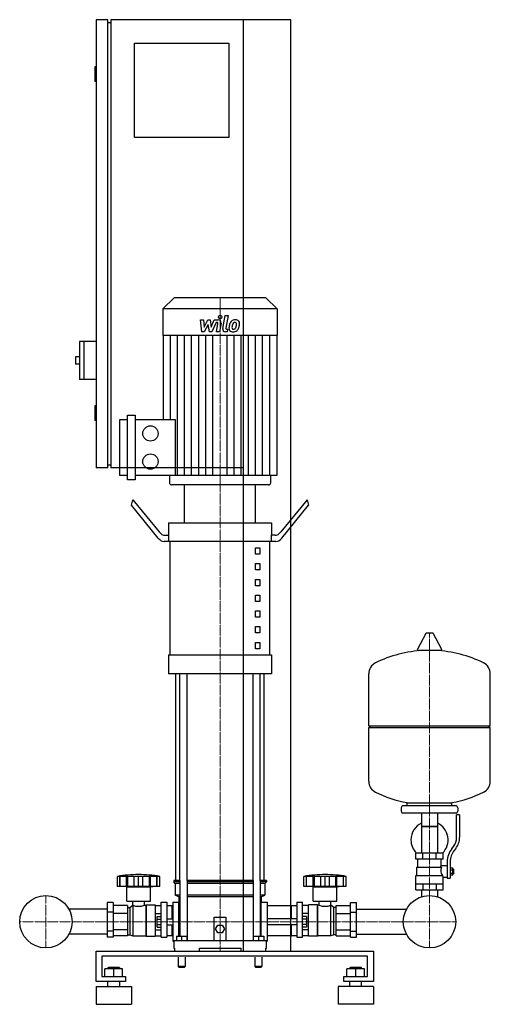
# Model space of a CAD drawing. Extents: x -364 to 433, y 0 to 1670.
import ezdxf

# ---------------------------------------------------------------- set-up
doc = ezdxf.new("R2010")
doc.units = 0
doc.linetypes.add('DASHDOT', pattern=[1, 0.5, -0.25, 0, -0.25])
doc.layers.get('0').update_dxf_attribs({"color": 124})
doc.layers.add('CP_AXIS', color=143, linetype='DASHDOT', lineweight=18)
doc.layers.add('CP_DETAL', color=33, linetype='Continuous')

msp = doc.modelspace()

# ---------------------------------------------------------------- linework, layer by layer
at = {"extrusion": (0, 1, 0)}
for p, q in [((-215, 1670), (-235, 1670)), ((-235, 1670), (-235, 910)), ((-215, 910), (-215, 1670)), ((95, 1670), (-210, 1670)), ((-210, 1670), (-210, 910)), ((15, 90), (15, 1670)), ((95, 90), (95, 1670)), ((-215, 1665), (-210, 1665)), ((-170, 1630), (-10, 1630)), ((-170, 1470), (-170, 1630)), ((-10, 1630), (-10, 1470)), ((-235, 1590), (-237, 1590)), ((-237, 1590), (-237, 1565)), ((-235, 1565), (-237, 1565)), ((-10, 1470), (-170, 1470)), ((-102.6, 1198), (-122, 1179.6)), ((52.6, 1198), (-102.6, 1198)), ((52.6, 1198), (72, 1179.6)), ((72, 1179.6), (-122, 1179.6)), ((-122, 1179.6), (-122, 1134.6)), ((72, 1179.6), (72, 1134.6)), ((-263, 1124), (-263, 1060)), ((-235, 1124), (-263, 1124)), ((-256, 1124), (-256, 1060)), ((72, 1134.6), (-122, 1134.6)), ((-121.3, 1134.6), (-121.3, 991.9)), ((71.3, 1134.6), (71.3, 896.9)), ((-270, 1098), (-270, 1086)), ((-263, 1098), (-270, 1098)), ((-263, 1086), (-270, 1086)), ((-235, 1060), (-263, 1060)), ((-235, 1015), (-237, 1015)), ((-237, 1015), (-237, 990)), ((-235, 990), (-237, 990)), ((-195, 896.9), (-195, 991.9)), ((-195, 991.9), (-182, 991.9)), ((-182, 889.8), (-182, 999)), ((-182, 999), (-168.9, 999)), ((-168.9, 999), (-168.9, 889.8)), ((-168.9, 991.9), (-100.9, 991.9)), ((-215, 910), (-235, 910)), ((-215, 915), (-210, 915)), ((15, 910), (-210, 910)), ((-182, 896.9), (-195, 896.9)), ((-168.9, 889.8), (-182, 889.8)), ((71.3, 896.9), (-168.9, 896.9)), ((-110.8, 896.9), (-110.8, 884.5)), ((60.8, 896.9), (60.8, 884.5)), ((57.1, 881), (-107.1, 881)), ((35, 881), (-85, 881)), ((-85, 816.9), (-85, 881)), ((35, 816.9), (35, 881)), ((-175, 846.5), (-172.5, 855.8)), ((-172.5, 855.8), (-128.3, 801.2)), ((122.5, 855.8), (78.3, 801.2)), ((122.5, 855.8), (125, 846.5)), ((-129.6, 790.6), (-175, 846.5)), ((79.6, 790.6), (125, 846.5)), ((-112.5, 816.9), (62.5, 816.9)), ((-112.5, 816.9), (-112.5, 795.5)), ((62.5, 816.9), (62.5, 795.5)), ((-118.3, 795.5), (-111.9, 795.5)), ((-111.9, 784.8), (-111.9, 795.5)), ((68.3, 795.5), (61.9, 795.5)), ((61.9, 795.5), (61.9, 784.8)), ((-111.9, 784.8), (-119.6, 784.8)), ((69.6, 784.8), (-111.9, 784.8)), ((-109.4, 592.5), (-109.4, 784.8)), ((35, 774.2), (42.5, 774.2)), ((35, 763.5), (35, 774.2)), ((42.5, 774.2), (42.5, 763.5)), ((59.4, 592.5), (59.4, 784.8)), ((42.5, 763.5), (35, 763.5)), ((35, 747.4), (42.5, 747.4)), ((35, 736.8), (35, 747.4)), ((42.5, 736.8), (35, 736.8)), ((42.5, 747.4), (42.5, 736.8)), ((35, 720.7), (42.5, 720.7)), ((35, 710), (35, 720.7)), ((42.5, 720.7), (42.5, 710)), ((42.5, 710), (35, 710)), ((35, 694), (42.5, 694)), ((35, 683.3), (35, 694)), ((42.5, 694), (42.5, 683.3)), ((42.5, 683.3), (35, 683.3)), ((35, 667.3), (42.5, 667.3)), ((35, 656.6), (35, 667.3)), ((42.5, 656.6), (35, 656.6)), ((42.5, 667.3), (42.5, 656.6)), ((35, 640.6), (42.5, 640.6)), ((35, 629.9), (35, 640.6)), ((42.5, 640.6), (42.5, 629.9)), ((42.5, 629.9), (35, 629.9)), ((323.6, 628.8), (309.4, 602.1)), ((335.3, 629.5), (324.7, 629.5)), ((336.4, 628.8), (350.6, 602.1)), ((35, 613.9), (42.5, 613.9)), ((35, 603.2), (35, 613.9)), ((42.5, 603.2), (35, 603.2)), ((42.5, 613.9), (42.5, 603.2)), ((-112.5, 592.5), (62.5, 592.5)), ((-112.5, 592.5), (-112.5, 560.5)), ((62.5, 592.5), (62.5, 560.5)), ((349.5, 600.2), (310.5, 600.2)), ((62.5, 560.5), (-112.5, 560.5)), ((-100, 210), (-100, 560.5)), ((50, 210), (50, 560.5)), ((433, 472.4), (433, 560.7)), ((227, 472.4), (433, 472.4)), ((230, 469.4), (227, 472.4)), ((227, 469.4), (433, 469.4)), ((227, 378.2), (227, 469.4)), ((430, 469.4), (433, 472.4)), ((433, 378.2), (433, 469.4)), ((375, 336.4), (285, 336.4)), ((292, 336.4), (292, 342)), ((368, 336.4), (368, 342)), ((282, 333.4), (282, 327.4)), ((375, 324.4), (285, 324.4)), ((316.6, 324.4), (316.6, 256.4)), ((343.4, 324.4), (343.4, 256.4)), ((376, 283.1), (376, 321.4)), ((381, 321.4), (376, 321.4)), ((378, 333.4), (378, 327.4)), ((381, 321.4), (381, 283.1)), ((343.4, 301.4), (316.6, 301.4)), ((316.6, 301.4), (330, 301.4)), ((330, 301.4), (343.4, 301.4)), ((367.7, 263.9), (370.5, 267.5)), ((353, 256.4), (307, 256.4)), ((307, 246.4), (307, 256.4)), ((318.5, 246.4), (318.5, 256.4)), ((341.5, 246.4), (341.5, 256.4)), ((353, 246.4), (353, 256.4)), ((374.4, 264.4), (371.6, 260.8)), ((353, 246.4), (307, 246.4)), ((310, 232.4), (310, 246.4)), ((350, 235.4), (350, 246.4)), ((350, 235.4), (360, 235.4)), ((360, 242.1), (360, 214.2)), ((365, 242.1), (365, 214.2)), ((307, 218.4), (351.9, 218.4)), ((307, 194.4), (307, 218.4)), ((308.5, 232.4), (350.3, 232.4)), ((308.5, 218.4), (308.5, 232.4)), ((365, 231.2), (369.5, 231.2)), ((365, 228.3), (369.5, 228.3)), ((365, 222.6), (369.5, 222.6)), ((365, 219.7), (369.5, 219.7)), ((369.5, 219.7), (369.5, 231.2)), ((369.5, 229.4), (370.5, 229.4)), ((369.5, 221.4), (370.5, 221.4)), ((370.5, 229.4), (370.5, 221.4)), ((371.5, 228.4), (370.5, 229.4)), ((371.5, 222.4), (370.5, 221.4)), ((371.5, 222.4), (371.5, 228.4)), ((-199, 200), (-199, 217)), ((-194.5, 200), (-194.5, 217)), ((-194.2, 200), (-194.2, 217)), ((-183.2, 200), (-183.2, 217)), ((-182.9, 200), (-182.9, 217)), ((-181, 200), (-181, 217)), ((-170.4, 200), (-170.4, 217)), ((-163, 200), (-163, 217)), ((-155.6, 200), (-155.6, 217)), ((-145, 217), (-145, 200)), ((-143.1, 200), (-143.1, 217)), ((-142.8, 200), (-142.8, 217)), ((-131.8, 200), (-131.8, 217)), ((-131.5, 200), (-131.5, 217)), ((-127, 200), (-127, 217)), ((-92.9, 210), (-103.5, 210)), ((-103.5, 210), (-103.5, 207.5)), ((-92.9, 207.5), (-103.5, 207.5)), ((-101, 205), (-103.5, 207.5)), ((-92.9, 205), (-101, 205)), ((-101, 205), (-101, 185)), ((-92.9, 210), (-92.9, 115.5)), ((30.9, 210), (-80.9, 210)), ((-80.9, 210), (-80.9, 108)), ((30.9, 207.5), (-80.9, 207.5)), ((30.9, 205), (-80.9, 205)), ((30.9, 210), (30.9, 108)), ((53.5, 210), (42.9, 210)), ((42.9, 210), (42.9, 115.5)), ((53.5, 207.5), (42.9, 207.5)), ((51, 205), (42.9, 205)), ((51, 205), (53.5, 207.5)), ((51, 205), (51, 185)), ((53.5, 210), (53.5, 207.5)), ((117, 200), (117, 217)), ((121.5, 200), (121.5, 217)), ((121.8, 200), (121.8, 217)), ((132.8, 200), (132.8, 217)), ((133.1, 200), (133.1, 217)), ((135, 200), (135, 217)), ((145.6, 200), (145.6, 217)), ((153, 200), (153, 217)), ((160.4, 200), (160.4, 217)), ((171, 200), (171, 217)), ((172.9, 200), (172.9, 217)), ((173.2, 200), (173.2, 217)), ((184.2, 200), (184.2, 217)), ((184.5, 200), (184.5, 217)), ((189, 200), (189, 217)), ((307, 204.4), (353, 204.4)), ((318.5, 204.4), (318.5, 194.4)), ((341.5, 204.4), (341.5, 194.4)), ((353, 194.4), (353, 215.4)), ((353, 215.4), (360, 215.4)), ((360, 214.2), (365, 214.2)), ((-127, 200), (-199, 200)), ((-183, 199), (-187, 200)), ((-183, 199), (-143, 199)), ((-183, 175), (-183, 199)), ((-143, 199), (-139, 200)), ((-143, 175), (-143, 199)), ((-92.9, 185), (-101, 185)), ((-95, 182.5), (-101, 185)), ((30.9, 185), (-80.9, 185)), ((51, 185), (42.9, 185)), ((45, 182.5), (51, 185)), ((121.3, 200), (117, 200)), ((121.5, 200), (121.3, 200)), ((121.8, 200), (121.5, 200)), ((127.6, 200), (121.8, 200)), ((132.8, 200), (127.6, 200)), ((133, 199), (129, 200)), ((133.1, 200), (132.8, 200)), ((133, 199), (173, 199)), ((133, 175), (133, 199)), ((135, 200), (133.1, 200)), ((140.8, 200), (135, 200)), ((145.6, 200), (140.8, 200)), ((148.8, 200), (145.6, 200)), ((153, 200), (148.8, 200)), ((157.2, 200), (153, 200)), ((160.4, 200), (157.2, 200)), ((165.2, 200), (160.4, 200)), ((171, 200), (165.2, 200)), ((172.9, 200), (171, 200)), ((173.2, 200), (172.9, 200)), ((173, 199), (177, 200)), ((173, 175), (173, 199)), ((178.4, 200), (173.2, 200)), ((184.2, 200), (178.4, 200)), ((184.5, 200), (184.2, 200)), ((184.7, 200), (184.5, 200)), ((189, 200), (184.7, 200)), ((307, 194.4), (353, 194.4)), ((316.6, 194.4), (316.6, 184.4)), ((343.4, 194.4), (343.4, 184.4)), ((-216, 172.5), (-216, 114.1)), ((-206, 172.5), (-216, 172.5)), ((-206, 172.5), (-206, 114.1)), ((-182, 167.7), (-206, 167.7)), ((-183, 175), (-143, 175)), ((-182, 167.7), (-182, 116.1)), ((-178, 164), (-173, 168)), ((-173, 168), (-173, 116)), ((-173, 168), (-172.9, 168)), ((-172.9, 168), (-172.9, 175)), ((-153.1, 168), (-153.1, 175)), ((-153.1, 168), (-151, 168)), ((-151, 168), (-150, 169)), ((-151, 168), (-151, 116)), ((-150, 169), (-150, 115.5)), ((-150, 169), (-135, 169)), ((-135, 169), (-135, 115.5)), ((-135, 167.7), (-125, 167.7)), ((-125, 113.9), (-125, 173)), ((-125, 173), (-115, 173)), ((-115, 173), (-115, 113.9)), ((-106, 167), (-115, 167)), ((-106, 145), (-106, 167)), ((-105, 166), (-106, 167)), ((-105, 173), (-105, 107)), ((-105, 173), (-95, 173)), ((-92.9, 182.5), (-95, 182.5)), ((-95, 182.5), (-95, 173)), ((-95, 115.5), (-95, 173)), ((-95, 170), (-92.9, 167.9)), ((30.9, 182.5), (-80.9, 182.5)), ((45, 182.5), (42.9, 182.5)), ((42.9, 167.9), (45, 170)), ((45, 182.5), (45, 173)), ((45, 115.5), (45, 173)), ((45, 173), (55, 173)), ((55, 173), (55, 107)), ((95, 167), (55, 167)), ((95, 145), (95, 167)), ((95, 166), (96, 167)), ((96, 145), (96, 167)), ((105, 167), (96, 167)), ((105, 173), (105, 113.9)), ((105, 173), (115, 173)), ((115, 113.9), (115, 173)), ((125, 167.7), (115, 167.7)), ((125, 115.5), (125, 169)), ((140, 169), (125, 169)), ((133, 175), (173, 175)), ((140, 115.5), (140, 169)), ((141, 168), (140, 169)), ((141, 116), (141, 168)), ((143.1, 168), (141, 168)), ((143.1, 168), (143.1, 175)), ((162.9, 168), (162.9, 175)), ((163, 168), (162.9, 168)), ((163, 116), (163, 168)), ((168, 164), (163, 168)), ((172, 167.7), (196, 167.7)), ((172, 116.1), (172, 167.7)), ((196, 172.5), (206, 172.5)), ((196, 114.1), (196, 172.5)), ((206, 114.1), (206, 172.5)), ((-216, 161.2), (-280.9, 161.2)), ((-206, 156.2), (-216, 156.2)), ((-182, 153.9), (-206, 153.9)), ((-182, 164), (-178, 164)), ((-178, 164), (-178, 117.6)), ((-135, 153.9), (-125, 153.9)), ((-95, 165.2), (-92.9, 165.2)), ((42.9, 165.2), (45, 165.2)), ((125, 153.9), (115, 153.9)), ((168, 117.6), (168, 164)), ((172, 164), (168, 164)), ((172, 153.9), (196, 153.9)), ((196, 156.2), (206, 156.2)), ((206, 161.2), (290.9, 161.2)), ((-131.4, 130.8), (-131.4, 149.2)), ((-131.4, 149.2), (-125, 149.2)), ((-131.4, 144.6), (-125, 144.6)), ((-131.4, 135.4), (-125, 135.4)), ((-115, 145), (-105, 145)), ((-115, 135), (-105, 135)), ((-106, 116.4), (-106, 135)), ((-35, 108), (-35, 148)), ((-35, 148), (-15, 148)), ((-32.5, 128), (-28.8, 134.5)), ((-28.8, 134.5), (-21.2, 134.5)), ((-21.2, 134.5), (-17.5, 128)), ((-15, 148), (-15, 108)), ((105, 145), (55, 145)), ((105, 135), (55, 135)), ((95, 116.4), (95, 135)), ((96, 116.4), (96, 135)), ((121.4, 149.2), (115, 149.2)), ((121.4, 144.6), (115, 144.6)), ((121.4, 135.4), (115, 135.4)), ((121.4, 149.2), (121.4, 130.8)), ((-216, 118.8), (-280.9, 118.8)), ((-206, 123.8), (-216, 123.8)), ((-182, 126.1), (-206, 126.1)), ((-182, 117.6), (-178, 117.6)), ((-178, 117.6), (-173, 116)), ((-135, 126.1), (-125, 126.1)), ((-131.4, 130.8), (-125, 130.8)), ((-28.8, 121.5), (-32.5, 128)), ((-21.2, 121.5), (-28.8, 121.5)), ((-17.5, 128), (-21.2, 121.5)), ((121.4, 130.8), (115, 130.8)), ((125, 126.1), (115, 126.1)), ((168, 117.6), (163, 116)), ((172, 117.6), (168, 117.6)), ((172, 126.1), (196, 126.1)), ((196, 123.8), (206, 123.8)), ((206, 118.8), (290.9, 118.8)), ((-206, 114.1), (-216, 114.1)), ((-182, 116.1), (-206, 116.1)), ((-173, 116), (-151, 116)), ((-151, 116), (-150, 115.5)), ((-150, 115.5), (-135, 115.5)), ((-135, 116.1), (-125, 116.1)), ((-125, 113.9), (-115, 113.9)), ((-106, 116.4), (-115, 116.4)), ((-105, 116.8), (-106, 116.4)), ((-105, 107), (-103.5, 107)), ((-103.5, 108), (53.5, 108)), ((-103.5, 108), (-103.5, 95)), ((-99, 115.5), (-99, 108)), ((-99, 115.5), (-81, 115.5)), ((-90, 115.5), (-90, 108)), ((-81, 115.5), (-81, 108)), ((31, 115.5), (31, 108)), ((31, 115.5), (49, 115.5)), ((40, 115.5), (40, 108)), ((49, 115.5), (49, 108)), ((53.5, 95), (53.5, 108)), ((53.5, 107), (55, 107)), ((95, 116.4), (55, 116.4)), ((95, 116.8), (96, 116.4)), ((105, 116.4), (96, 116.4)), ((105, 113.9), (115, 113.9)), ((125, 116.1), (115, 116.1)), ((140, 115.5), (125, 115.5)), ((141, 116), (140, 115.5)), ((163, 116), (141, 116)), ((172, 116.1), (196, 116.1)), ((196, 114.1), (206, 114.1)), ((-235, 38.6), (-235, 90)), ((-235, 90), (235, 90)), ((-103.5, 95), (-102.4, 95)), ((-102.4, 95), (-102.4, 90)), ((-60, 90), (-60, 95)), ((-60, 95), (10, 95)), ((10, 95), (10, 90)), ((52.4, 90), (52.4, 95)), ((52.4, 95), (53.5, 95)), ((235, 90), (235, 38.6)), ((-225, 81.4), (-225, 47.1)), ((225, 81.4), (-225, 81.4)), ((-96, 80), (-96, 64)), ((-84, 80), (-84, 64)), ((34, 80), (34, 64)), ((46, 80), (46, 64)), ((225, 47.1), (225, 81.4)), ((-220, 47.1), (-220, 59.9)), ((-190, 59.9), (-220, 59.9)), ((-214, 62.5), (-215, 61.6)), ((-215, 61.6), (-195, 61.6)), ((-215, 59.9), (-215, 61.6)), ((-196, 62.5), (-214, 62.5)), ((-205, 47.1), (-205, 59.9)), ((-196, 62.5), (-195, 61.6)), ((-195, 59.9), (-195, 61.6)), ((-190, 47.1), (-190, 59.9)), ((-90, 64), (-96, 64)), ((-95, 63), (-96, 64)), ((-95, 63), (-90, 63)), ((-84, 64), (-90, 64)), ((-90, 63), (-85, 63)), ((-85, 63), (-84, 64)), ((40, 64), (34, 64)), ((35, 63), (34, 64)), ((35, 63), (40, 63)), ((46, 64), (40, 64)), ((40, 63), (45, 63)), ((45, 63), (46, 64)), ((190, 47.1), (190, 59.9)), ((220, 59.9), (190, 59.9)), ((196, 62.5), (195, 61.6)), ((195, 61.6), (215, 61.6)), ((195, 59.9), (195, 61.6)), ((214, 62.5), (196, 62.5)), ((205, 47.1), (205, 59.9)), ((214, 62.5), (215, 61.6)), ((215, 59.9), (215, 61.6)), ((220, 47.1), (220, 59.9)), ((-185, 38.6), (-235, 38.6)), ((-225, 47.1), (-185, 47.1)), ((-215, 30), (-215, 38.6)), ((-195, 30), (-195, 38.6)), ((-185, 47.1), (-185, 38.6)), ((185, 47.1), (225, 47.1)), ((185, 38.6), (185, 47.1)), ((235, 38.6), (185, 38.6)), ((195, 30), (195, 38.6)), ((215, 30), (215, 38.6)), ((-235, 30), (-175, 30)), ((235, 30), (175, 30)), ((-235, 0), (-175, 0)), ((235, 0), (175, 0))]:
    msp.add_line(p, q, dxfattribs=at)
for p, q in [((-100.9, 991.9), (-100.9, 896.9)), ((-92.9, 210), (-92.9, 560.5)), ((-80.9, 210), (-80.9, 560.5)), ((30.9, 210), (30.9, 560.5)), ((42.9, 210), (42.9, 560.5)), ((227, 472.4), (227, 560.7)), ((292, 342), (368, 342)), ((348.7, 232.4), (350, 235.4)), ((353, 215.4), (351.9, 218.4)), ((-127, 217), (-199, 217)), ((189, 217), (117, 217)), ((316.6, 184.4), (316.6, 182.4)), ((343.4, 184.4), (343.4, 182.4)), ((55, 167), (55, 116.4)), ((-105, 166), (-105, 116.8)), ((-102.4, 90), (52.4, 90)), ((-60, 90), (10, 90)), ((0, 90), (0, 90)), ((15, 90), (95, 90)), ((-235, 30), (-235, 0)), ((-175, 30), (-175, 0)), ((175, 30), (175, 0)), ((235, 30), (235, 0))]:
    msp.add_line(p, q)
for centre, radius in [((-142.9, 968.2), 13), ((-142.9, 920.6), 13), ((-320, 140), 44.4), ((-320, 140), 44.4), ((330, 140), 44.4), ((330, 140), 44.4)]:
    msp.add_circle(centre, radius)
for centre, radius, start, end in [((324.7, 628.2), 1.25, 90, 149.0362), ((335.3, 628.2), 1.25, 30.9638, 90), ((310.5, 601.5), 1.25, 149.0362, 270), ((349.5, 601.5), 1.25, 270, 30.9638), ((330, 393.4), 207, 92.8162, 116.2545), ((330, 393.4), 207, 63.7455, 87.1838), ((247.5, 560.7), 20.5, 116.2545, 180), ((412.5, 560.7), 20.5, 0, 63.7455), ((247.5, 378.2), 20.5, 180, 243.7455), ((412.5, 378.2), 20.5, 296.2545, 0), ((330, 545.5), 207, 243.7455, 259.4219), ((330, 545.5), 207, 280.5781, 296.2545), ((285, 333.4), 3, 90, 180), ((375, 333.4), 3, 0, 90), ((285, 327.4), 3, 180, 270), ((375, 327.4), 3, 270, 0), ((330, 278.9), 31.5, 115.2763, 180), ((330, 278.9), 31.5, 314.4153, 64.7237), ((330, 278.9), 31.5, 180, 225.5847), ((351, 283.1), 25, 321.3402, 0), ((351, 283.1), 30, 321.3402, 0), ((395, 242.1), 35, 141.3402, 180), ((395, 242.1), 30, 141.3402, 180), ((-163, 2.5), 217.5, 90, 99.5273), ((-163, 2.5), 217.5, 80.4727, 90), ((153, 2.5), 217.5, 90, 99.5273), ((153, 2.5), 217.5, 80.4727, 90), ((362.2, 226.7), 13.3, 154.3432, 218.5664), ((-163, 194.2), 28, 249.2722, 290.7278), ((153, 195.5), 29.2, 250.1789, 289.8211)]:
    msp.add_arc(centre, radius, start, end)
for centre, major_axis, ratio, start_param, end_param in [((-107.1, 884.5), (-3.73, 0), 0.948316, 0, 1.570796), ((57.1, 884.5), (-3.73, 0), 0.948316, 1.570796, 3.141593), ((-119.6, 827.6), (0, 42.7), 0.467958, 2.617994, 3.141593), ((-118.3, 838.3), (0, 42.7), 0.467958, 2.617994, 3.141593), ((68.3, 838.3), (0, 42.7), 0.467958, 3.141593, 3.665191), ((69.6, 827.6), (0, 42.7), 0.467958, 3.141593, 3.665191)]:
    msp.add_ellipse(centre, major_axis=major_axis, ratio=ratio, start_param=start_param, end_param=end_param)
at = {"layer": 'CP_AXIS'}
for p, q in [((-25, 1198), (-25, 881)), ((-25, 210), (-25, 881)), ((330, 629.5), (330, 184.4)), ((-25, 210), (-25, 90)), ((-320, 184.4), (-320, 95.5)), ((330, 184.4), (330, 95.5)), ((-364.4, 140), (-275.6, 140)), ((285.6, 140), (-275.6, 140)), ((285.6, 140), (374.4, 140))]:
    msp.add_line(p, q, dxfattribs=at)
at = {"layer": 'CP_DETAL'}
for p, q in [((-58.1, 1160.9), (-52.9, 1160.9)), ((-56, 1140.6), (-58.1, 1160.9)), ((-52.9, 1160.9), (-52.1, 1148.3)), ((-52.1, 1148.3), (-45.5, 1160.9)), ((-44.9, 1153.3), (-51.6, 1140.6)), ((-45.5, 1160.9), (-41.6, 1160.9)), ((-43.1, 1140.6), (-44.9, 1153.3)), ((-41.6, 1160.9), (-39.9, 1148.3)), ((-39.9, 1148.3), (-34.8, 1160.9)), ((-31.4, 1156.6), (-38.7, 1140.6)), ((-34.8, 1160.9), (-28, 1160.9)), ((-30.2, 1156.6), (-31.4, 1156.6)), ((-31.1, 1140.6), (-28.5, 1154.5)), ((-23.3, 1155.2), (-26.1, 1140.6)), ((-20.4, 1146.3), (-16.2, 1168.3)), ((-16.2, 1168.3), (-11.1, 1168.3)), ((-11.1, 1168.3), (-15.3, 1147)), ((-51.6, 1140.6), (-56, 1140.6)), ((-38.7, 1140.6), (-43.1, 1140.6)), ((-26.1, 1140.6), (-31.1, 1140.6)), ((-12.8, 1140.6), (-15.7, 1140.6)), ((-13.5, 1144.9), (-11.9, 1144.9)), ((-11.9, 1144.9), (-12.8, 1140.6)), ((-109.2, 991.9), (-109.2, 1134.6)), ((-97.2, 896.9), (-97.2, 1134.6)), ((-85.2, 896.9), (-85.2, 1134.6)), ((-73.1, 896.9), (-73.1, 1134.6)), ((-61.1, 896.9), (-61.1, 1134.6)), ((-49.1, 896.9), (-49.1, 1134.6)), ((-37, 896.9), (-37, 1134.6)), ((-13, 896.9), (-13, 1134.6)), ((-0.9, 896.9), (-0.9, 1134.6)), ((11.1, 896.9), (11.1, 1134.6)), ((23.1, 896.9), (23.1, 1134.6)), ((35.2, 896.9), (35.2, 1134.6)), ((47.2, 896.9), (47.2, 1134.6)), ((59.2, 896.9), (59.2, 1134.6))]:
    msp.add_line(p, q, dxfattribs=at)
msp.add_circle((-24.7, 1165.6), 3, dxfattribs=at)
for centre, radius, start, end in [((-30.2, 1154.8), 1.8, 349.1282, 90.0361), ((-28, 1156.1), 4.8, 349.1463, 90.1097), ((8.1, 1148), 17.7, 153.1115, 171.0742), ((0.5, 1151.4), 9.44, 130.4936, 150.8647), ((1, 1151), 10.1, 89.3287, 131.1984), ((22.6, 1145.6), 27.5, 165.0104, 169.1866), ((1.4, 1151.6), 5.44, 132.3225, 168.5446), ((0.1, 1152.8), 3.72, 88.6944, 130.5967), ((0.3, 1153.2), 3.39, 69.364, 91.2833), ((1.5, 1154.1), 6.97, 39.8625, 93.7877), ((0.7, 1154.3), 2.23, 38.8919, 68.6227), ((0, 1153.9), 3.02, 358.4755, 35.933), ((-16.3, 1154.3), 19.3, 349.3761, 358.4794), ((2, 1154.9), 6.13, 357.2175, 36.9176), ((-12.2, 1155.1), 20.4, 347.7846, 358.7587), ((-15.7, 1145.4), 4.8, 169.0042, 270), ((-13.5, 1146.7), 1.8, 169.0041, 270), ((-3.7, 1146.6), 6.29, 173.443, 216.7902), ((14.1, 1145.9), 24, 168.3333, 176.5259), ((-3.4, 1147.2), 6.79, 219.1176, 274.2411), ((12.6, 1147.1), 17.4, 167.8511, 176.8316), ((-1.6, 1147.7), 3.17, 173.0647, 215.6723), ((-2.3, 1147.5), 2.55, 220.254, 274.7357), ((-2.9, 1150.7), 10.3, 269.6738, 310.639), ((-2.7, 1153.8), 8.93, 274.1845, 282.2301), ((-1.9, 1148.7), 3.72, 287.2372, 310.2783), ((-2.5, 1149.3), 4.57, 311.1381, 334.8162), ((-12.4, 1153.4), 15.2, 336.5302, 350.0633), ((-2.7, 1150.4), 10, 311.0023, 344.0583), ((-21.6, 1156.4), 29.8, 343.0634, 349.1605)]:
    msp.add_arc(centre, radius, start, end, dxfattribs=at)

doc.saveas('drawing.dxf')
